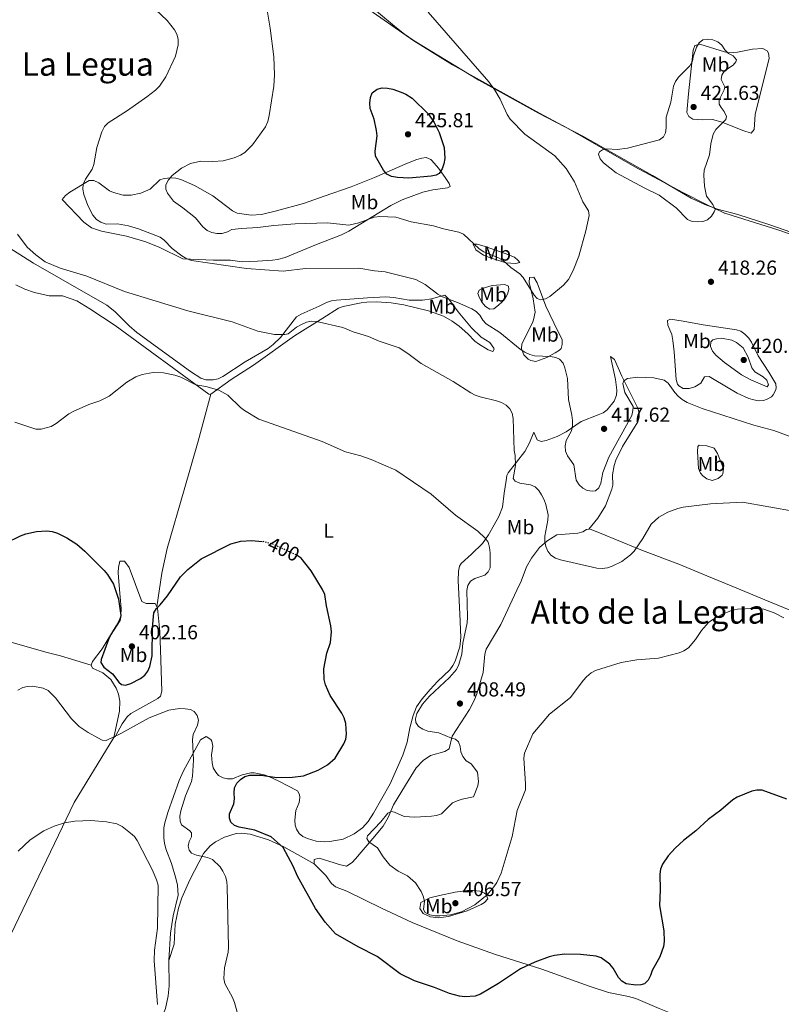
# Model space of a CAD drawing. Units: metres. Extents: x 587156 to 590604, y 4715100 to 4717456.
# Drawn here: x 589494 to 589871, y 4715724 to 4716211 of the extents above; entities that cross this region are included whole.
import ezdxf
from ezdxf.enums import TextEntityAlignment as Align

# ---------------------------------------------------------------- set-up
doc = ezdxf.new("R2010")
doc.units = ezdxf.units.M
doc.header["$MEASUREMENT"] = 0
doc.linetypes.add('DGN Style 5', pattern=[1.217945, 0.521977, -0.695969])
for name, color, linetype, lineweight in [('Abrevadero puntual', 7, 'Continuous', 0), ('Cota de curva de nivel directora', 7, 'Continuous', 0), ('Cota de punto acotado terreno', 7, 'Continuous', 0), ('Curva de nivel directora', 30, 'Continuous', 30), ('Curva de nivel directora no vista', 30, 'DGN Style 5', 30), ('Curva de nivel intermedia', 30, 'Continuous', 0), ('Etiqueta de uso rústico', 92, 'Continuous', 0), ('Límite de municipio', 7, 'Continuous', 0), ('Línea de cambio de uso (parcela vista)', 92, 'Continuous', 0), ('Punto acotado terreno (símbolo)', 7, 'Continuous', 0), ('Texto de Área (paraje) menor', 7, 'Continuous', 0)]:
    doc.layers.add(name, color=color, linetype=linetype, lineweight=lineweight)
doc.styles.add('Style-Arial', font='arial.ttf')

# ---------------------------------------------------------------- blocks, each defined once
blk = doc.blocks.new('5PATER')
at = {"layer": 'Abrevadero puntual', "linetype": 'Continuous', "lineweight": 0}
h = blk.add_hatch(color=51, dxfattribs=at)
edge = h.paths.add_edge_path()
edge.add_ellipse((0, 0), major_axis=(-0.11, -0.111), ratio=0.999422, start_angle=0, end_angle=360)

msp = doc.modelspace()

# ---------------------------------------------------------------- linework, layer by layer
at = {"layer": 'Curva de nivel directora', "color": 30, "linetype": 'Continuous', "lineweight": 30, "flags": 128}
for points, elevation in [([(589686.85, 4716132.52), (589681.23, 4716132.84), (589678.16, 4716133.4), (589675.93, 4716134.52), (589674.2, 4716136.48), (589670.26, 4716143.36), (589670.13, 4716145.88), (589671.13, 4716153.43), (589670.86, 4716156.17), (589669.58, 4716161.7), (589667.62, 4716167.08), (589667.47, 4716169.58), (589667.89, 4716172.44), (589668.66, 4716174.81), (589671.07, 4716176.62), (589673.55, 4716177.23), (589676.2, 4716177.14), (589678.88, 4716176.56), (589683.04, 4716175.1), (589685.33, 4716174.13), (589688.39, 4716172.13), (589696.47, 4716164.22), (589699.27, 4716160.08), (589701.8, 4716155.11), (589704.27, 4716147.77), (589704.63, 4716142.34), (589704.14, 4716139.72), (589703.19, 4716137.18), (589701.76, 4716134.86), (589700.25, 4716134.02), (589697.8, 4716133.51), (589686.85, 4716132.52)], 425), ([(589487.27, 4715952.08), (589494.7, 4715955.68), (589497.33, 4715956.62), (589502.59, 4715957.75), (589507.8, 4715958.14), (589510.39, 4715957.84), (589513.07, 4715957.01), (589517.74, 4715954.73)], 400), ([(589517.74, 4715954.73), (589522.68, 4715951.54), (589526.5, 4715948.17), (589536.09, 4715938.61), (589537.8, 4715936.53), (589540.72, 4715931.75), (589543.29, 4715924.29), (589544.31, 4715916.21), (589543.9, 4715913.87), (589539.47, 4715906.96), (589538.23, 4715904.38), (589534.57, 4715894.46), (589534.42, 4715892.97), (589535.9, 4715890.75), (589540.29, 4715887.39), (589543.45, 4715883.39), (589544.75, 4715882.19), (589546.61, 4715881.8), (589549.25, 4715882.67), (589554.08, 4715885.06), (589556.24, 4715886.78), (589557.77, 4715888.76), (589558.76, 4715891.08), (589559.91, 4715896.4), (589559.94, 4715910.14), (589560.68, 4715917.66), (589562.07, 4715919.75), (589563.87, 4715921.5), (589567.42, 4715926.03), (589573.82, 4715935.48), (589577.44, 4715939.07), (589584.15, 4715944.37), (589598.72, 4715951.8), (589603.68, 4715952.97), (589609.12, 4715953.41), (589614.29, 4715952.91)], 400), ([(589648.53, 4715908.13), (589648.18, 4715911.23), (589646, 4715921.13), (589645.26, 4715926.67), (589644.1, 4715929.22), (589638.43, 4715938.38), (589633.56, 4715944.56), (589632.06, 4715945.65)], 400), ([(589873.76, 4715825.38), (589861.44, 4715829.85), (589858.9, 4715829.87), (589856.36, 4715829.43), (589849.13, 4715826.45), (589847.01, 4715825.14), (589841, 4715820.04), (589834.79, 4715815.4), (589828.68, 4715809.77), (589822.65, 4715804.99), (589818.54, 4715801.23), (589814.99, 4715797.47), (589812.13, 4715793.25), (589811.24, 4715790.91), (589810.94, 4715788.36), (589811.12, 4715780.56), (589810.7, 4715772.93), (589812.94, 4715760.3), (589812.96, 4715755.01), (589812.67, 4715752.53), (589810.84, 4715747.51), (589807.18, 4715740.76), (589806.29, 4715738.21), (589805.1, 4715736), (589803.35, 4715734.2), (589801.48, 4715733.6), (589798.98, 4715733.52), (589794.25, 4715734.21), (589792.04, 4715735.38), (589790.42, 4715737.29), (589787.82, 4715741.9), (589786.2, 4715743.81), (589781.83, 4715746.97), (589779.46, 4715747.85), (589771.66, 4715748.68), (589763.84, 4715748.74), (589758.8, 4715748.13), (589756.24, 4715747.5), (589749.05, 4715744.87), (589741.96, 4715741.47), (589731.1, 4715734.22), (589722.21, 4715729.01), (589719.62, 4715728.11), (589714.5, 4715727.72), (589711.76, 4715727.98), (589706.88, 4715729.41), (589699.44, 4715732.31), (589689.58, 4715735.59), (589682.41, 4715739.02), (589671.15, 4715747.69), (589661.71, 4715752.4), (589650.59, 4715758.84), (589645.44, 4715764.64), (589640.6, 4715771.35), (589631.78, 4715787.33), (589629.63, 4715792.29), (589624.6, 4715801.58), (589618.78, 4715806.77), (589610.61, 4715810.15), (589602.95, 4715811.56), (589600.54, 4715812.4), (589598.8, 4715814.05), (589598.02, 4715816.1), (589598.1, 4715818.28), (589600.16, 4715823.14), (589600.65, 4715825.59), (589600.37, 4715828.6), (589600.59, 4715831.08), (589601.7, 4715833.29), (589603.57, 4715835.26), (589605.69, 4715836.59), (589608.22, 4715837.25), (589613.83, 4715837.32), (589621.51, 4715836.15), (589629.21, 4715836.38), (589634.65, 4715836.97), (589641.91, 4715839.82), (589646.58, 4715842.49), (589650.31, 4715845.8), (589654.63, 4715852.75), (589655.58, 4715855.1), (589655.98, 4715857.57), (589655.61, 4715862.89), (589654.83, 4715865.7), (589653.69, 4715867.93), (589647.95, 4715876.78), (589645.62, 4715881.99), (589644.86, 4715884.7), (589644.75, 4715889.92), (589646.16, 4715897.65), (589648, 4715903), (589648.53, 4715908.13)], 400)]:
    msp.add_lwpolyline(points, dxfattribs=dict(at, elevation=elevation))
at = {"layer": 'Curva de nivel directora no vista', "color": 30, "linetype": 'DGN Style 5', "lineweight": 30, "elevation": 400, "flags": 128}
msp.add_lwpolyline([(589632.06, 4715945.65), (589631.48, 4715946.08), (589619.57, 4715951.48), (589614.41, 4715952.9), (589614.29, 4715952.91)], dxfattribs=at)
at = {"layer": 'Curva de nivel intermedia', "color": 30, "linetype": 'Continuous', "lineweight": 0, "flags": 128}
for points, elevation in [([(589767.41, 4716015.41), (589765.66, 4716023.15), (589765.15, 4716033.44), (589763.91, 4716038.78), (589763.02, 4716041.11), (589761.28, 4716043.12), (589759.39, 4716043.86), (589756.77, 4716044.35), (589748.97, 4716044.66), (589746.56, 4716045.31), (589744.1, 4716046.51), (589741.83, 4716047.97), (589731.73, 4716056.18), (589725.06, 4716060.56), (589723.3, 4716062.33), (589721.82, 4716064.82), (589720.07, 4716066.7), (589717.92, 4716067.97), (589710.8, 4716071.09), (589703.37, 4716073.89), (589701.05, 4716075.19), (589694.9, 4716079.91), (589690.27, 4716082.39), (589675, 4716086.28), (589669.81, 4716086.69), (589662.04, 4716087.98), (589635.64, 4716087.91), (589624.7, 4716086.56), (589606.56, 4716087.95), (589579.3, 4716091.78), (589576.93, 4716092.6), (589574.49, 4716094.13), (589569.78, 4716097.85), (589565.85, 4716101.9), (589563.77, 4716103.3), (589553.13, 4716107.43), (589548.13, 4716108.99), (589542.79, 4716110.01), (589537.15, 4716109.88), (589534.46, 4716110.81), (589532.34, 4716112.13), (589530.57, 4716114.25), (589528.01, 4716118.99), (589526.02, 4716124.4), (589525.51, 4716127.13), (589525.76, 4716129.62), (589526.86, 4716131.98), (589530.14, 4716136.95), (589531.03, 4716139.29), (589532.51, 4716147.76), (589534.95, 4716155.51), (589536.32, 4716158.16), (589538.03, 4716159.99), (589547.61, 4716165.99), (589557.18, 4716172.72), (589561.45, 4716176.11), (589563.41, 4716178.11), (589566.58, 4716182.72), (589571.32, 4716192.95), (589572.78, 4716198.52), (589572.75, 4716201.33), (589572.05, 4716203.74), (589570.9, 4716205.96), (589567.23, 4716210.56), (589561.54, 4716216.03)], 415), ([(589751.86, 4716072.41), (589750.29, 4716073.07), (589748.68, 4716074.72), (589743.38, 4716083.46), (589741.59, 4716085.21), (589737.13, 4716088.36), (589733.35, 4716091.88), (589731.19, 4716093.22), (589723.88, 4716096.17), (589721.49, 4716097.57), (589713.81, 4716104.88), (589711.47, 4716105.77), (589703.9, 4716107.43), (589698.96, 4716108.97), (589687.94, 4716110.97), (589680.29, 4716113.21), (589672.43, 4716113.55), (589669.7, 4716113.24), (589662.12, 4716110.52), (589657.04, 4716109.37), (589646.59, 4716110.4), (589630.53, 4716109.93), (589620.04, 4716109.17), (589612.15, 4716108.11), (589604.04, 4716107.62), (589599.29, 4716107.17), (589597.06, 4716106.04), (589594.41, 4716105.23), (589591.81, 4716105.18), (589589.29, 4716105.7), (589587, 4716106.71), (589584.92, 4716108.47), (589581.34, 4716112.87), (589575.06, 4716117.95), (589570.45, 4716121.25), (589567.38, 4716125.17), (589566.6, 4716127.11), (589566.69, 4716129.22), (589567.93, 4716131.65), (589569.79, 4716133.9), (589574.31, 4716137.53), (589578.77, 4716139.8), (589583.9, 4716140.88), (589589.91, 4716140.82), (589595.02, 4716141.18), (589600.44, 4716142.56), (589603.5, 4716143.9), (589605.63, 4716145.27), (589609.43, 4716148.99), (589615.88, 4716157.89), (589616.97, 4716160.61), (589617.69, 4716163.61), (589620.09, 4716178.07), (589620.42, 4716183.68), (589619.96, 4716192.54), (589618.2, 4716206.75), (589616.45, 4716217.68)], 420), ([(589696.36, 4716214.62), (589726.27, 4716180.26), (589729.25, 4716176.13), (589731.98, 4716171.62), (589735.39, 4716164.06), (589736.83, 4716161.75), (589744.09, 4716154.32), (589759, 4716143.53), (589764.58, 4716137.38), (589768.68, 4716130.75), (589772.84, 4716120.89), (589775.69, 4716116.33), (589775.89, 4716114.07), (589774.24, 4716106.56), (589770.78, 4716094.06), (589768.05, 4716086.93), (589765.67, 4716082.47), (589763.18, 4716079.64), (589756.5, 4716074.08), (589754.3, 4716072.83), (589751.86, 4716072.41)], 420), ([(589829.37, 4716110.97), (589826.82, 4716111.2), (589824.52, 4716112.17), (589818.89, 4716117.85), (589810.5, 4716124.11), (589803.41, 4716127.59), (589789.22, 4716135.27), (589783.05, 4716140.2), (589781.34, 4716142.11), (589780.53, 4716144.44), (589781.03, 4716145.61), (589782.47, 4716146.58), (589784.72, 4716147.02), (589789.87, 4716146.75), (589794.96, 4716147.46), (589810.68, 4716151.57), (589812.73, 4716152.98), (589813.7, 4716154.91), (589814.04, 4716157.39), (589814.06, 4716162.7), (589816.25, 4716170.09), (589817.61, 4716178.04), (589818.6, 4716180.33), (589820.1, 4716182.52), (589825.77, 4716188.14), (589827.11, 4716190.36), (589827.4, 4716192.53), (589828.96, 4716197.35), (589830.3, 4716199.47), (589832.14, 4716201.02), (589834.62, 4716201.3), (589837.13, 4716201.04), (589839.56, 4716199.98), (589841.5, 4716198.27), (589843.05, 4716196.05), (589844.78, 4716194.24), (589847.14, 4716192.97), (589848.78, 4716191.07), (589848.48, 4716190.01), (589847.15, 4716188.51), (589842.81, 4716185.57), (589841.52, 4716183.53), (589841.18, 4716181.36), (589842.99, 4716177.66), (589842.68, 4716176.19), (589840.3, 4716171.28), (589840.23, 4716169.11), (589841.14, 4716167.42), (589842.73, 4716165.46), (589843.79, 4716163.11), (589843.49, 4716161.64), (589838.6, 4716156.64), (589837.31, 4716154.34), (589836.1, 4716149.49), (589835.49, 4716144.03), (589832.84, 4716136.48), (589832.67, 4716133.99), (589832.94, 4716128.62), (589833.91, 4716123.58), (589837.13, 4716119.5), (589838.27, 4716117.11), (589837.82, 4716115.89), (589836.41, 4716113.82), (589834.49, 4716112), (589832.07, 4716111.07), (589829.37, 4716110.97)], 420), ([(589877.74, 4715967.72), (589851.7, 4715972.28), (589835.98, 4715971.58), (589822.35, 4715969.78), (589819.74, 4715969.21), (589814.85, 4715967.45), (589810.32, 4715964.85), (589806.58, 4715961.46), (589802.42, 4715954.32), (589798.15, 4715948.03), (589796.4, 4715946.25), (589792.13, 4715943), (589787.33, 4715940.65), (589784.96, 4715939.85), (589782.45, 4715939.51), (589779.73, 4715939.71), (589761.71, 4715943.79), (589759.24, 4715944.7), (589757.02, 4715946.06), (589755.49, 4715948.03), (589754.5, 4715950.37), (589753.97, 4715952.93), (589753.97, 4715955.55), (589755.57, 4715963.5), (589755.62, 4715966.06), (589754.45, 4715971.14), (589753.63, 4715973.51), (589752.31, 4715975.92), (589751.04, 4715978.1), (589749.17, 4715979.95), (589746.87, 4715980.94), (589741.72, 4715981.79), (589739.38, 4715982.66), (589738.43, 4715983.96), (589739.54, 4715990.45), (589739.34, 4715995.39), (589738.89, 4715997.91), (589738.38, 4716013.74), (589737.93, 4716016.36), (589736.66, 4716018.42), (589734.96, 4716020.25), (589732.66, 4716021.58), (589730.07, 4716022.51), (589722.04, 4716024.5), (589719.62, 4716025.25), (589717.38, 4716026.36), (589708.73, 4716032.05), (589692.8, 4716040.92), (589686.32, 4716045.88), (589682.04, 4716048.57), (589672.06, 4716051.95), (589666.79, 4716054.25), (589659.3, 4716056.64), (589654.14, 4716058.68), (589641.19, 4716061.67), (589638.55, 4716061.83), (589636.1, 4716061.35), (589633.66, 4716060.26), (589631.24, 4716058.83), (589627.15, 4716055.63), (589625.45, 4716055.2), (589620.33, 4716055.31), (589612.04, 4716056.9), (589599.46, 4716061.57), (589577.49, 4716067.01), (589546.19, 4716076.43), (589527.53, 4716084.17), (589514.38, 4716088.1), (589506.96, 4716091.15), (589502.35, 4716094.59), (589498.12, 4716098.47), (589493.2, 4716104.89)], 410), ([(589864.02, 4716029.35), (589855.88, 4716032.86), (589851.19, 4716035.29), (589842.86, 4716041.47), (589838.65, 4716045.05), (589836.87, 4716047.04), (589835.99, 4716049.37), (589836.09, 4716051.56), (589837.04, 4716052.56), (589838.93, 4716053.15), (589841.42, 4716053.42), (589846.42, 4716052.39), (589848.72, 4716051.3), (589852.09, 4716048.59), (589854.54, 4716044.06), (589856.4, 4716038.8), (589857.84, 4716036.74), (589862.01, 4716034.39), (589863.75, 4716032.6), (589864.64, 4716030.37), (589864.02, 4716029.35)], 420), ([(589700.49, 4715817.35), (589702.85, 4715818.17), (589708.41, 4715823.56), (589710.64, 4715824.7), (589713.19, 4715825.5), (589718.76, 4715826.66), (589720.9, 4715832.04), (589721.19, 4715834.24), (589720.71, 4715838.8), (589717.57, 4715842.88), (589715.2, 4715844.47), (589713.5, 4715846.51), (589712.53, 4715848.87), (589712.21, 4715851.46), (589711.31, 4715853.78), (589709.81, 4715855.13), (589707.81, 4715855.66), (589701.6, 4715858.19), (589696.17, 4715859.1), (589693.77, 4715860.01), (589691.59, 4715861.44), (589690.21, 4715863.4), (589690.07, 4715865.21), (589690.67, 4715867.84), (589693.51, 4715872.5), (589696.96, 4715876.37), (589706.92, 4715885.63), (589710.27, 4715889.63), (589711.56, 4715892.09), (589712.97, 4715897.15), (589713.4, 4715902.53), (589715.56, 4715912.69), (589715.76, 4715915.46), (589715.46, 4715928.63), (589715.93, 4715931.08), (589717.33, 4715933.22), (589719.39, 4715934.58), (589724.32, 4715936.3), (589726.07, 4715937.82), (589727.04, 4715939.84), (589727.01, 4715947.34), (589726.73, 4715949.89), (589725.94, 4715952.47), (589724.53, 4715954.55), (589720.87, 4715958.06), (589709.92, 4715965.82), (589697.76, 4715976.25), (589680.28, 4715988.08), (589668.12, 4715993.4), (589663.09, 4715995.23), (589655.38, 4715997.28), (589643.89, 4716002.25), (589612.58, 4716013.37), (589605.52, 4716017.58), (589603.52, 4716019.08), (589597.27, 4716025.28), (589592.88, 4716027.67), (589586.43, 4716029.6), (589581.39, 4716030.41), (589573.95, 4716034.14), (589571.1, 4716035.16), (589565.39, 4716036.3), (589560.28, 4716036.53), (589554.86, 4716035.51), (589551.73, 4716034.39), (589547.39, 4716031.75), (589538.64, 4716024.68), (589533.97, 4716022.37), (589528.58, 4716020.55), (589520.84, 4716017.21), (589518.6, 4716015.96), (589512.31, 4716011.17), (589509.89, 4716009.74), (589504.89, 4716008.5), (589502.35, 4716008.5), (589491.93, 4716011.86)], 405), ([(589874.76, 4716004.9), (589867.3, 4716007.8), (589857.34, 4716010.42), (589831.81, 4716018.67), (589824.41, 4716021.69), (589821.98, 4716023.12), (589819.93, 4716024.71), (589818.23, 4716026.55), (589815.09, 4716031.16), (589813.08, 4716032.64), (589807.97, 4716033.77), (589800.06, 4716034.21), (589794.85, 4716033.5), (589793.07, 4716032.31), (589792.66, 4716031.02), (589793.62, 4716026.49), (589797.64, 4716019.67), (589797.6, 4716017.69), (589797.06, 4716015.24), (589785.65, 4715994.5), (589782.76, 4715987.04), (589781.65, 4715981.68), (589780.76, 4715979.34), (589779.15, 4715977.93), (589777.53, 4715977.7), (589774.96, 4715978.09), (589772.83, 4715979.31), (589770.92, 4715980.93), (589769.53, 4715983.27), (589768.4, 4715990.84), (589765.26, 4715995.25), (589764.3, 4715997.55), (589764.06, 4716000.11), (589764.5, 4716002.79), (589767.16, 4716007.66), (589767.65, 4716010.11), (589767.63, 4716012.77), (589767.41, 4716015.41)], 415), ([(589872.2, 4715915.13), (589867.37, 4715917.62), (589862.24, 4715919.43), (589856.99, 4715919.81), (589849.27, 4715919.44), (589846.37, 4715918.75), (589841.56, 4715916.8), (589837.04, 4715914.34), (589835.01, 4715912.88), (589831.45, 4715908.91), (589828.46, 4715904.4), (589825.1, 4715900.33), (589822.82, 4715898.79), (589820.49, 4715897.88), (589810.26, 4715895.18), (589799.58, 4715894.37), (589791.78, 4715893.1), (589779.15, 4715889.14), (589776.99, 4715887.89), (589774.7, 4715886.03), (589772.96, 4715884.19), (589766.77, 4715875.79), (589756.35, 4715867.53), (589748.12, 4715857.73), (589743.95, 4715848.13), (589743.7, 4715845.65), (589744.4, 4715833.07), (589744.44, 4715830.14), (589740.4, 4715819.78), (589737.86, 4715806.92), (589732.5, 4715788.82), (589730.25, 4715784.27), (589728.82, 4715782.13), (589725.45, 4715778.17), (589719.38, 4715773.19), (589712.79, 4715769.74), (589707.41, 4715768.3), (589702.17, 4715767.78), (589699.6, 4715767.83), (589697.15, 4715768.3), (589694.77, 4715769.43), (589694.05, 4715770.86), (589694.49, 4715775.04), (589693.93, 4715777.47), (589692.93, 4715779.83), (589690.09, 4715784.15), (589686.16, 4715787.5), (589681.55, 4715789.87), (589677.33, 4715792.84), (589674, 4715796.86), (589671.29, 4715801.45), (589666.97, 4715804.28), (589665.97, 4715805.93), (589666.31, 4715807.27), (589673, 4715814.32), (589676.37, 4715818.61), (589678.07, 4715819.33), (589679.66, 4715818.98), (589684.42, 4715816.87), (589689.79, 4715816.51), (589697.99, 4715816.98), (589700.49, 4715817.35)], 405), ([(589493.51, 4715879.35), (589495.85, 4715880.6), (589498.28, 4715881.19), (589500.78, 4715881.29), (589506.01, 4715880.38), (589508.44, 4715879.14), (589512.1, 4715875.53), (589519.94, 4715865.15), (589523.83, 4715861.44), (589528.27, 4715858.36), (589532.96, 4715855.83), (589535.17, 4715854.69), (589537.07, 4715854.49), (589544.34, 4715857.92), (589558.4, 4715865.64), (589568.08, 4715869.54), (589573.33, 4715870.26), (589576.13, 4715870.19), (589578.73, 4715869.79), (589580.65, 4715868.78), (589582.12, 4715866.75), (589582.69, 4715864.5), (589582.28, 4715862.03), (589580.06, 4715857.4), (589579.78, 4715854.91), (589580.24, 4715844.7), (589579.72, 4715836.79), (589579.31, 4715834.13), (589576.38, 4715827.15), (589574.03, 4715819.71), (589573.53, 4715817.03), (589573.67, 4715814.53), (589574.38, 4715812.77), (589578.45, 4715809.86)], 395), ([(589562.81, 4715782.87), (589562.07, 4715785.51), (589560.01, 4715790.4), (589552.46, 4715804.96), (589551.06, 4715807.03), (589549.22, 4715808.72), (589545.02, 4715811.98), (589542.31, 4715813.27), (589537.27, 4715814.32), (589529.59, 4715814.91), (589521.58, 4715814.64), (589516.49, 4715813.75), (589511.47, 4715812.1), (589506.32, 4715809.72), (589499.47, 4715805.31), (589493.57, 4715799.72)], 390), ([(589578.45, 4715809.86), (589579.35, 4715808.86), (589579.37, 4715806.76), (589578.15, 4715804.54), (589577.67, 4715802.2), (589578.09, 4715800.25), (589579.36, 4715798.72), (589581.72, 4715797.73), (589587.21, 4715796.68), (589589.61, 4715795.66), (589593.52, 4715792), (589594.87, 4715789.9), (589596.07, 4715787.15), (589596.76, 4715784.75), (589597.01, 4715782.03), (589597.66, 4715752.23), (589597.37, 4715749.75), (589595.61, 4715742.09), (589595.22, 4715736.83), (589595.84, 4715734.25), (589599.5, 4715727.44), (589600.55, 4715724.82), (589602.65, 4715717.13)], 395), ([(589562.55, 4715723.98), (589560.86, 4715745.51), (589561.06, 4715750.7), (589562.56, 4715761.64), (589562.81, 4715782.87)], 390)]:
    msp.add_lwpolyline(points, dxfattribs=dict(at, elevation=elevation))
at = {"layer": 'Límite de municipio', "color": 7, "linetype": 'Continuous', "lineweight": 0}
msp.add_polyline3d([(589895.95, 4716097.72, 413.83), (589869.27, 4716107.04, 415.36), (589843.55, 4716115.04, 419.3), (589842.95, 4716115.22, 419.38), (589842.94, 4716115.23, 419.38), (589842.24, 4716115.57, 419.49), (589833.95, 4716119.6, 420.21), (589822.2, 4716125.41, 420.39), (589798.58, 4716138.22, 420.02), (589765.2, 4716157.23, 419.25), (589751.46, 4716164.78, 419.31), (589735.08, 4716173.79, 419.93), (589708.39, 4716188.6, 421.25), (589708.37, 4716188.61, 421.25), (589689.27, 4716200.48, 422.16), (589663.71, 4716218.35, 422.16)], dxfattribs=at)
at = {"layer": 'Línea de cambio de uso (parcela vista)', "color": 92, "linetype": 'Continuous', "lineweight": 0}
for points in [[(589921.82, 4716088.87, 414.45), (589915.12, 4716091.08, 414.21), (589892.73, 4716099.53, 413.73), (589879.41, 4716104.53, 413.88), (589865.31, 4716109.4, 415.55), (589849.43, 4716114.59, 418.62), (589839.44, 4716117.23, 419.93), (589833.12, 4716119.49, 420.28), (589826.34, 4716122.74, 420.43), (589807.2, 4716133.82, 420.27), (589772.85, 4716153.34, 419.22), (589750.92, 4716164.77, 419.3), (589721.38, 4716181.02, 420.57), (589689.49, 4716200.45, 422.14), (589684.57, 4716203.74, 422.21), (589680.63, 4716206.82, 422.15), (589667.89, 4716217.61, 422.37), (589657.87, 4716226.51, 421.86), (589648.23, 4716233.06, 421.12), (589640.43, 4716238.93, 420.95), (589631.57, 4716244.74, 420.28), (589625.05, 4716250.19, 419.84), (589621.03, 4716253.17, 419.4), (589613.28, 4716261.09, 419)], [(589830.6, 4716198.88, 420.38), (589828.26, 4716198.18, 420.61), (589827.4, 4716195.78, 420.43), (589825.12, 4716174.27, 420.61), (589824.28, 4716165.06, 420.61), (589825.16, 4716163.09, 420.61), (589827.23, 4716161.7, 420.38), (589832.2, 4716161.47, 420.27), (589836.93, 4716161.6, 419.93), (589841.68, 4716160.21, 419.25), (589851.9, 4716156.12, 417.66), (589856.03, 4716154.87, 417.54), (589857.52, 4716156.55, 417.09), (589858.02, 4716164.03, 417.09), (589864.89, 4716191.94, 416.86), (589864.7, 4716194.36, 416.86), (589863.97, 4716195.55, 416.86), (589861.81, 4716196.71, 417.63), (589856.67, 4716196.34, 418.45), (589849.34, 4716194.79, 419.07), (589845.07, 4716194.56, 419.55), (589842.8, 4716195.04, 419.81), (589830.6, 4716198.88, 420.38)], [(589695.28, 4716142.7, 424.98), (589693.13, 4716142.43, 425.29), (589690.72, 4716141.71, 425.61), (589686.13, 4716140, 425.65), (589669.86, 4716132.91, 424.23), (589658.24, 4716128.31, 423.97), (589644.87, 4716123.73, 422.66), (589634.65, 4716119.99, 422.03), (589621.33, 4716116.45, 422.34), (589613.85, 4716114.59, 421.56), (589608.88, 4716114.32, 420.99), (589601.82, 4716115.2, 420.98), (589599.64, 4716116.43, 420.93), (589589.87, 4716123.77, 420.42), (589580.85, 4716129, 420.04), (589574, 4716131.95, 419.59), (589571.54, 4716132.54, 419.55), (589569.05, 4716132.72, 419.52), (589565.76, 4716132.44, 419.23), (589563.59, 4716131.67, 419), (589558.87, 4716127.17, 418.42), (589554.27, 4716125.18, 418.15), (589549.48, 4716124.18, 417.62), (589545.54, 4716124.2, 417.03), (589540.75, 4716125.41, 416.36), (589538.78, 4716126.26, 416.1), (589533.46, 4716130.3, 415.75), (589531.05, 4716131.39, 415.31), (589528.78, 4716131.38, 414.93), (589519.1, 4716125.59, 414.32), (589516.97, 4716123.99, 414.12), (589515.36, 4716121.95, 413.78), (589526.05, 4716110.76, 413.46), (589529.83, 4716107.96, 413.45), (589534.85, 4716106.41, 413.54), (589547.11, 4716103.86, 413.54), (589556.71, 4716101.07, 413.79), (589563.72, 4716098.19, 414.09), (589575.06, 4716092.6, 414.58), (589590.19, 4716092.05, 414.78), (589598.63, 4716091.93, 415.4), (589604.42, 4716091.25, 415.51), (589611.92, 4716091.45, 415.51), (589619.29, 4716092.02, 415.75), (589621.79, 4716092.36, 415.75), (589625.59, 4716093.4, 415.86), (589640.23, 4716099.42, 417.43), (589653.4, 4716104.61, 418.73), (589657.13, 4716106.41, 419.15), (589677.81, 4716119.03, 421.29), (589683.43, 4716121.81, 421.73), (589693.77, 4716125.56, 422.15), (589698.59, 4716126.84, 422.26), (589705.93, 4716127.73, 422.31), (589707.27, 4716128.45, 422.54), (589706.73, 4716129.98, 422.77), (589704.7, 4716132.95, 423.34), (589701.41, 4716137.54, 424.18), (589698.18, 4716141.37, 424.75), (589697.62, 4716141.86, 424.82), (589695.28, 4716142.7, 424.98)], [(589588.89, 4716025.7, 404.91), (589598.96, 4716032.99, 405.88), (589609.94, 4716040.08, 406.7), (589630.23, 4716054.59, 409.08), (589644.31, 4716063.35, 410.07), (589652.04, 4716068.23, 411.5), (589654.31, 4716069.17, 411.71), (589663.21, 4716070.89, 411.83), (589665.95, 4716071.3, 411.9), (589670.95, 4716071.37, 411.95), (589678.01, 4716070.84, 412.4), (589684.27, 4716069.96, 412.4), (589696.57, 4716066.96, 412.46), (589703.88, 4716064.27, 412.46), (589708.27, 4716061.91, 412.42), (589711.74, 4716059.39, 412.4), (589715.98, 4716055.58, 412.49), (589719.4, 4716051.96, 412.97), (589721.21, 4716050.6, 413.01), (589726.01, 4716047.68, 412.88), (589728.32, 4716046.85, 412.69), (589728.93, 4716048, 413.03), (589728.79, 4716048.55, 413.13), (589726.77, 4716051.23, 413.55), (589722.62, 4716053.87, 413.82), (589717.81, 4716058.6, 413.65), (589711.11, 4716066.45, 413.94), (589706.55, 4716072.69, 414.79), (589704.61, 4716074.64, 415.16), (589702.1, 4716074.11, 415.01), (589698, 4716072.86, 414.11), (589693.52, 4716072.19, 413.71), (589686.95, 4716072.26, 413.66), (589679.39, 4716073.61, 413.31), (589675.37, 4716073.93, 413.1), (589666.26, 4716073.33, 412.52), (589651, 4716072.2, 412.44), (589648.5, 4716071.84, 412.39), (589646.14, 4716071.03, 412.34), (589642.46, 4716069.2, 412.29), (589633.58, 4716065.29, 411.78), (589631.25, 4716063.97, 411.71), (589623.28, 4716053.84, 409.96), (589619.77, 4716050.29, 409.55), (589617.19, 4716048.37, 409.32), (589605.83, 4716041.69, 408.56), (589594.85, 4716034.41, 407.4), (589592.49, 4716033.35, 407.3), (589590.07, 4716032.78, 407.21), (589586.44, 4716032.82, 407.03), (589584, 4716033.6, 406.9), (589578.73, 4716036.92, 406.9), (589552.24, 4716056.21, 407.4), (589548.47, 4716059.5, 407.54), (589541.39, 4716066.67, 407.84), (589537.52, 4716069.78, 407.99), (589514.71, 4716082.74, 408.74), (589501.1, 4716090.49, 408.86), (589486.34, 4716099.91, 408.86)], [(589739.69, 4716090.31, 420.13), (589734.73, 4716090.62, 419.5), (589726.6, 4716093.37, 418.97), (589723.7, 4716094.54, 418.93), (589719.9, 4716097.16, 419.05), (589718.6, 4716099.85, 419.78), (589720.55, 4716099.95, 420.35), (589724.54, 4716098.74, 421.2), (589734.36, 4716095.34, 421.38), (589739.01, 4716093.47, 421.15), (589740.78, 4716091.88, 420.81), (589741.58, 4716090.82, 420.35), (589739.69, 4716090.31, 420.13)], [(589748.6, 4716083.56, 420.24), (589746.52, 4716083.5, 420.24), (589746.23, 4716081.02, 419.98), (589748.32, 4716072.92, 418.94), (589749.2, 4716066.21, 418.38), (589748.45, 4716062.56, 418.17), (589747.87, 4716061.08, 417.97), (589742.72, 4716050.62, 415.58), (589742.45, 4716048.15, 415.22), (589743.58, 4716045.2, 414.75), (589745.78, 4716043.04, 414.49), (589747.08, 4716042.33, 414.45), (589749.6, 4716041.9, 414.42), (589754.99, 4716043.93, 414.83), (589759.2, 4716046.12, 415.36), (589761.22, 4716047.51, 415.66), (589762.05, 4716048.39, 415.81), (589762.63, 4716050.32, 416.09), (589762.65, 4716052.8, 416.5), (589760.49, 4716056.89, 417.74), (589754.55, 4716069.32, 419.16), (589750.23, 4716080.83, 420.01), (589748.6, 4716083.56, 420.24)], [(589588.89, 4716025.7, 404.91), (589588.71, 4716025.57, 404.9), (589587.89, 4716025.71, 404.84), (589541.52, 4716059.67, 406.73), (589529.06, 4716067.96, 406.29), (589522.57, 4716071.87, 406.46), (589515.55, 4716074.31, 406.82), (589508.94, 4716074.32, 407.16), (589501.64, 4716076, 407.41), (589496.9, 4716077.65, 407.49), (589492.44, 4716079.88, 407.54)], [(589726.87, 4716067.81, 415.3), (589724.71, 4716069.02, 415.28), (589722.89, 4716071.18, 415.46), (589721.76, 4716073.3, 415.7), (589720.97, 4716075.6, 416.15), (589721.6, 4716077.25, 416.66), (589723.08, 4716078.07, 416.89), (589727.94, 4716079.44, 417.68), (589734.3, 4716079.93, 418.65), (589736.05, 4716079.07, 418.59), (589736.18, 4716077.48, 418.42), (589735.5, 4716075.19, 417.9), (589734.53, 4716073.39, 417.46), (589732.9, 4716071.37, 417.07), (589731.14, 4716069.67, 416.79), (589728.77, 4716068, 416.38), (589726.87, 4716067.81, 415.3)], [(589816.19, 4716062.87, 417.85), (589814.75, 4716062.24, 417.68), (589814.82, 4716059.93, 417.23), (589816.76, 4716055.31, 417.04), (589817.36, 4716052.22, 416.77), (589818.05, 4716046.61, 416.26), (589818.94, 4716033, 415.7), (589819.62, 4716030.64, 415.7), (589820.21, 4716029.8, 415.7), (589822.37, 4716028.48, 415.7), (589825.39, 4716028.48, 415.7), (589828.23, 4716029.42, 415.78), (589831.09, 4716031.16, 415.86), (589832.99, 4716034.3, 416.04), (589835.31, 4716034.41, 416.09), (589837.71, 4716033.03, 416.09), (589849.17, 4716026.26, 415.84), (589854.94, 4716023.57, 415.9), (589857.35, 4716022.88, 415.94), (589859.64, 4716022.46, 415.98), (589862.1, 4716022.6, 416.03), (589863.99, 4716023.22, 416.09), (589866.08, 4716024.5, 416.44), (589866.93, 4716025.39, 416.6), (589868.15, 4716027.63, 416.78), (589868.42, 4716028.76, 416.89), (589868.23, 4716030.84, 417.17), (589864.77, 4716036.63, 417.9), (589859.56, 4716044.69, 418.37), (589856.28, 4716051.46, 418.59), (589854.88, 4716053.51, 418.74), (589852.99, 4716055.41, 418.88), (589850.87, 4716056.83, 418.88), (589848.79, 4716057.57, 418.82), (589832.26, 4716060.01, 418.32), (589822.4, 4716061.78, 418.31), (589816.19, 4716062.87, 417.85)], [(589568.15, 4715745.73, 390.76), (589568.9, 4715759.15, 390.71), (589570.21, 4715767.82, 390.95), (589572.66, 4715777.95, 391.1), (589572.41, 4715782.95, 391.1), (589571.64, 4715786.42, 391.1), (589569.48, 4715793.6, 391.1), (589566.58, 4715800.97, 391.27), (589565.9, 4715803.62, 391.34), (589565.56, 4715806.1, 391.43), (589565.68, 4715811.34, 391.8), (589566.08, 4715813.81, 392.04), (589567.62, 4715818.85, 392.48), (589573.19, 4715834.73, 393.96), (589575.38, 4715839.42, 394.39), (589583.71, 4715854.72, 395.75), (589586.63, 4715856.42, 395.95), (589588.82, 4715854.95, 396.04), (589589.42, 4715854.06, 396.16), (589589.8, 4715851.68, 396.62), (589589.21, 4715847.42, 396.86), (589589.47, 4715843.38, 397.26), (589590.09, 4715841.01, 397.59), (589591.26, 4715838.73, 397.9), (589592.72, 4715837.21, 398.14), (589594.92, 4715836.03, 398.43), (589597.13, 4715835.44, 398.7), (589599.58, 4715835.56, 399.01), (589604.33, 4715837.54, 399.47), (589608.63, 4715838.41, 399.59), (589610.29, 4715838.48, 399.75), (589615.22, 4715837.54, 400.1), (589617.59, 4715836.74, 400.18), (589622.48, 4715834.4, 400.45), (589631.68, 4715829.53, 401.28), (589632.7, 4715827.7, 401.22), (589632.83, 4715826.31, 401.32), (589632.48, 4715823.83, 401.51), (589630.91, 4715819.92, 401.68), (589630.47, 4715815.15, 401.97), (589630.64, 4715812.65, 402.03), (589631.17, 4715810.68, 402.05), (589632.57, 4715808.52, 402.09), (589634.44, 4715806.96, 402.28), (589636.69, 4715805.93, 402.5), (589640.97, 4715804.7, 402.69), (589645.21, 4715804.33, 402.86), (589647.71, 4715804.5, 402.9), (589654.38, 4715805.61, 402.85), (589659.67, 4715808.35, 402.85), (589663.79, 4715811.22, 402.85), (589666.59, 4715814.37, 402.85), (589669.35, 4715818.55, 402.71), (589677.47, 4715833.04, 402.22), (589683.86, 4715847.28, 401.97), (589686.03, 4715853.69, 402.22), (589687.33, 4715860.77, 402.9), (589688.93, 4715866.81, 403.53), (589690.54, 4715871.04, 403.7), (589693.42, 4715875.13, 403.74), (589697.33, 4715879.64, 403.81), (589700.96, 4715883.61, 403.87), (589707.11, 4715889.46, 404.1), (589708.55, 4715891.51, 404.17), (589709.63, 4715893.77, 404.22), (589711.92, 4715900.76, 404.07), (589712.52, 4715905.39, 403.93), (589712.05, 4715917.1, 403.6), (589711.14, 4715933.44, 403.75), (589711.37, 4715938.17, 403.98), (589711.84, 4715940.66, 404.05), (589712.63, 4715942.03, 404.1), (589717.82, 4715946.58, 404.49), (589723.15, 4715951.82, 405.09), (589726.15, 4715956.2, 405.36), (589729.02, 4715961.15, 405.88), (589731.2, 4715965.23, 406.54), (589733.02, 4715969.87, 407.1), (589733.92, 4715976.72, 408.01), (589734.88, 4715983.06, 408.3), (589735.28, 4715985.54, 408.74), (589735.86, 4715986.86, 408.98), (589744.11, 4715997.32, 410.63), (589746.44, 4716001.73, 411.3), (589748.53, 4716006.9, 411.93), (589750.27, 4716003.22, 412.27), (589752.24, 4716002.37, 412.33), (589754.7, 4716002.81, 412.53), (589760.13, 4716004.87, 413.86), (589764.52, 4716007.1, 414.68), (589772.06, 4716012.2, 416.02), (589780.43, 4716015.46, 416.93), (589782.84, 4716016.55, 416.99), (589784.85, 4716018, 416.98), (589788.25, 4716022.26, 416.87), (589789.42, 4716025.28, 416.76), (589789.57, 4716027.78, 416.62), (589789.04, 4716033.03, 416.38), (589786.56, 4716044.43, 415.8), (589788.41, 4716042.94, 415.77), (589792.06, 4716034.68, 415.06)], [(589792.06, 4716034.68, 415.06), (589800.01, 4716018.81, 413.64), (589800.67, 4716016.38, 413.38), (589800.68, 4716014.42, 413.18), (589800.05, 4716011.99, 413.07), (589792.45, 4715999.91, 413.3), (589789.2, 4715993.16, 413.09), (589788.37, 4715990.51, 412.86), (589787.53, 4715985.82, 412.44), (589787.6, 4715980.78, 411.97), (589787.23, 4715978.77, 411.88), (589784.05, 4715970.5, 411.76), (589780.21, 4715964.48, 411.73), (589775.75, 4715959.05, 411.44)], [(589562.11, 4715920.59, 400.62), (589564.63, 4715937.26, 400.89), (589567.32, 4715949.47, 401.2), (589575.72, 4715978.39, 402.59), (589582.56, 4716002.43, 403.27), (589588.89, 4716025.7, 404.91)], [(589836.71, 4715983.03, 411.56), (589834.14, 4715983.88, 410.98), (589832.12, 4715985.36, 411.18), (589831.06, 4715986.7, 411.32), (589830.08, 4715989.05, 411.51), (589829.44, 4715997.35, 412.08), (589829.76, 4715999.82, 412.28), (589830.31, 4716000.59, 412.34), (589834.12, 4716000.22, 412.62), (589837.75, 4715998.98, 412.78), (589839.44, 4715996.34, 412.89), (589840.4, 4715993.97, 412.91), (589842.36, 4715988.84, 412.34), (589842.07, 4715986.4, 412.18), (589841.64, 4715985.64, 412.12), (589839.79, 4715983.99, 411.76), (589836.71, 4715983.03, 411.56)], [(589529.72, 4715891.73, 397.69), (589514.45, 4715896.27, 396.4), (589507.21, 4715898.23, 396.28), (589478.99, 4715906.26, 398.14), (589473.52, 4715908.18, 398.5), (589469.18, 4715910.54, 399.36), (589466.79, 4715912.47, 399.9), (589461.3, 4715917.53, 400.6), (589445.63, 4715932.94, 403.05), (589432.59, 4715947.98, 406.04), (589422.56, 4715960.37, 407.81), (589410.48, 4715973.2, 410.07)], [(589775.75, 4715959.05, 411.44), (589774.65, 4715958.82, 411.48), (589772.78, 4715957.59, 411.14), (589770.33, 4715957.03, 411.06), (589759.96, 4715956.13, 410.57), (589755.02, 4715953.12, 410.1), (589751.33, 4715949.88, 409.48), (589747.45, 4715944.6, 408.62), (589745.01, 4715940.28, 408.18), (589742.33, 4715933.23, 406.65), (589740.19, 4715928.78, 405.86), (589732.21, 4715911.85, 406.99), (589725.04, 4715899.58, 406.99), (589724.3, 4715897.22, 406.99), (589723.54, 4715888.06, 406.94), (589720.33, 4715877.48, 406.91), (589719.04, 4715874.21, 406.76), (589716.73, 4715869.78, 406.43), (589708.26, 4715856.54, 405.06), (589706.71, 4715850.41, 404.44), (589704.61, 4715849.08, 404.11), (589697.53, 4715847.06, 404.04), (589693.92, 4715844.55, 403.98), (589690.4, 4715840.98, 403.98), (589685.13, 4715832.39, 404.1), (589679.26, 4715822.63, 404.72), (589676.53, 4715816.42, 405.06), (589674.02, 4715812.08, 405.15), (589669.05, 4715806.03, 405.23), (589660.47, 4715796.01, 403.98), (589658.8, 4715794.14, 403.68), (589655.89, 4715792.29, 403.07), (589652.28, 4715793.22, 401.99), (589649.92, 4715793.96, 401.71), (589642.37, 4715796.33, 401.85), (589639.94, 4715795.58, 401.8), (589639.91, 4715793.49, 401.86)], [(589945.58, 4715889.45, 405.85), (589944.8, 4715889.62, 405.74), (589937.48, 4715892.75, 405.16), (589890.54, 4715912.72, 404.95), (589862.85, 4715923.97, 404.84), (589849, 4715929.72, 405.17), (589834.05, 4715935.93, 405.88), (589820.23, 4715941.65, 406.94), (589802.31, 4715948.37, 408.92), (589788.56, 4715954.01, 411.07), (589783.82, 4715955.96, 411.41), (589776.14, 4715959.14, 411.42), (589775.75, 4715959.05, 411.44)], [(589529.72, 4715891.73, 397.69), (589530.4, 4715893.54, 397.77), (589535.14, 4715899.87, 398.11), (589542.12, 4715911.1, 398.81), (589543.59, 4715913.76, 399.02), (589544.38, 4715916.14, 399.22), (589544.46, 4715919.74, 399.51), (589544.05, 4715925.39, 400), (589543.14, 4715935.04, 400), (589543.01, 4715937.53, 400.31), (589543.15, 4715939.99, 400.77), (589543.94, 4715943.21, 401.22), (589546.22, 4715943.23, 401.28), (589548.45, 4715939.98, 401.63), (589554.81, 4715923.16, 401.4), (589556.96, 4715922.2, 401.09), (589561.26, 4715922.17, 400.7), (589562.11, 4715920.59, 400.62)], [(589562.11, 4715920.59, 400.62), (589562.47, 4715919.9, 400.58), (589563.64, 4715908.32, 399.42), (589563.97, 4715899.3, 398.32), (589564.71, 4715878.89, 396.57), (589563.91, 4715876.45, 396.41), (589562.71, 4715875.3, 396.34), (589549.37, 4715867.82, 395.82), (589547.51, 4715866.17, 395.7), (589544.99, 4715862.76, 395.53), (589541.65, 4715856.65, 395.34), (589540.97, 4715855.9, 395.34)], [(589540.97, 4715855.9, 395.34), (589543.75, 4715868.97, 396.51), (589543.93, 4715873.93, 397.2), (589543.29, 4715877.39, 397.33), (589542.05, 4715880.37, 397.39), (589539.36, 4715884.6, 397.48), (589535.47, 4715887.88, 397.5), (589530.29, 4715890.3, 397.61), (589529.72, 4715891.73, 397.69)], [(589540.97, 4715855.9, 395.34), (589521.34, 4715823.82, 391.17), (589488.11, 4715754.81, 388.63), (589459.22, 4715703.38, 388.08), (589442.92, 4715678.04, 384.82)], [(589639.91, 4715793.49, 401.86), (589624.95, 4715801.92, 400.42), (589617.32, 4715805.3, 399.45), (589608.36, 4715808.18, 398.29), (589603.84, 4715808.67, 397.73), (589601.4, 4715808.45, 397.48), (589595.59, 4715806.67, 396.99), (589591.2, 4715804.39, 396.54), (589588.46, 4715802.31, 396.18), (589585.17, 4715798.61, 395.62), (589578.55, 4715785.63, 394), (589574.51, 4715776.74, 392.75), (589572.96, 4715771.51, 392.28), (589571.22, 4715763.71, 392.08), (589570.77, 4715753.68, 391.74), (589568.15, 4715745.73, 390.76)], [(589639.91, 4715793.49, 401.86), (589645.74, 4715787.69, 402.2), (589648.61, 4715783.67, 402.37), (589650.54, 4715782.18, 402.38), (589656.05, 4715779.96, 402.26), (589673.23, 4715771.56, 402.38), (589688.39, 4715764.51, 402.15), (589710.6, 4715755.36, 401.62), (589729.11, 4715748.75, 400.79), (589752.5, 4715741.32, 399.31), (589775.87, 4715733.02, 398.27), (589785.55, 4715729.79, 398.29), (589795.36, 4715727.85, 399.03), (589799, 4715726.81, 399.2), (589810.51, 4715721.94, 398.99), (589829.53, 4715714.3, 397.95), (589849.4, 4715707.27, 396.88), (589865.65, 4715701.03, 395.05), (589886.17, 4715693.03, 393.58), (589926.01, 4715678.12, 392.95)], [(589701.43, 4715766.69, 404.58), (589697.56, 4715767.32, 404.11), (589693.81, 4715768.93, 403.85), (589692.19, 4715771.31, 404), (589692.75, 4715774.36, 404.31), (589697.19, 4715776.58, 404.94), (589701.92, 4715777.85, 405.44), (589709.61, 4715779.47, 405.79), (589716.95, 4715780.4, 405.44), (589721.84, 4715779.91, 404.54), (589724.12, 4715778.94, 404.56), (589725, 4715778.27, 404.54), (589725.79, 4715776.2, 404.31), (589724.15, 4715774.37, 404.22), (589722.51, 4715773.29, 404.19), (589715.61, 4715770.29, 404.24), (589706.4, 4715767.38, 404.88), (589701.43, 4715766.69, 404.58)], [(589568.15, 4715745.73, 390.76), (589568.32, 4715733.16, 390.4), (589567.82, 4715728.19, 390.36), (589566.48, 4715721.94, 390.28), (589563.6, 4715714.97, 390.06), (589563.09, 4715712.91, 389.99), (589559.91, 4715688.67, 389.13), (589556.5, 4715663.95, 387.57), (589553.92, 4715646.65, 386.82), (589551.15, 4715629.39, 386.07), (589546.28, 4715600.84, 384.25)]]:
    msp.add_polyline3d(points, dxfattribs=at)

# ---------------------------------------------------------------- block references
at = {"layer": 'Punto acotado terreno (símbolo)', "color": 7, "linetype": 'Continuous', "lineweight": 0, "xscale": 10, "yscale": 10, "zscale": 10}
for p in [(589827.58, 4716167.75, 421.63), (589686.37, 4716154.25, 425.81), (589836.16, 4716081.3, 418.25), (589852.38, 4716042.64, 420.7), (589783.33, 4716008.6, 417.61), (589549.83, 4715901.01, 402.16), (589712.04, 4715872.74, 408.49), (589709.79, 4715774, 406.57)]:
    msp.add_blockref('5PATER', p, dxfattribs=at)

# ---------------------------------------------------------------- texts
at = {"layer": 'Cota de curva de nivel directora', "color": 7, "linetype": 'Continuous', "lineweight": 0, "style": 'Style-Arial'}
msp.add_text('400', height=7, rotation=335.58687, dxfattribs=at).set_placement((589624.89523, 4715949.06553, 400), align=Align.MIDDLE_CENTER)
at = {"layer": 'Cota de punto acotado terreno', "color": 7, "linetype": 'Continuous', "lineweight": 0, "style": 'Style-Arial'}
for s, p in [('421.63', (589831.08, 4716171.25, 421.63)), ('425.81', (589689.87, 4716157.75, 425.81)), ('418.26', (589839.66, 4716084.8, 418.25)), ('420.70', (589855.88, 4716046.14, 420.7)), ('417.62', (589786.83, 4716012.1, 417.61)), ('402.16', (589553.33, 4715904.51, 402.16)), ('408.49', (589715.54, 4715876.24, 408.49)), ('406.57', (589713.29, 4715777.5, 406.57))]:
    msp.add_text(s, height=7, dxfattribs=at).set_placement(p)
at = {"layer": 'Etiqueta de uso rústico', "color": 92, "linetype": 'Continuous', "lineweight": 0, "style": 'Style-Arial'}
for s, p in [('Mb', (589838.45025, 4716188.78001, 420)), ('Mb', (589664.86025, 4716120.70001, 422.03)), ('Mb', (589730.49025, 4716095.27001, 420.48)), ('Mb', (589728.43025, 4716075.03001, 416.82)), ('Mb', (589703.32025, 4716069.05001, 413.54)), ('Mb', (589754.08025, 4716055.21001, 417.09)), ('Mb', (589829.26025, 4716051.99001, 418.56)), ('Mb', (589836.42025, 4715991.16001, 412.15)), ('L', (589647.13142, 4715958.24001, 401.58)), ('Mb', (589742.00025, 4715959.96001, 407.94)), ('Mb', (589550.64025, 4715896.78001, 401.67)), ('Mb', (589701.59025, 4715772.54001, 405.15))]:
    msp.add_text(s, height=7, dxfattribs=at).set_placement(p, align=Align.MIDDLE_CENTER)
at = {"layer": 'Texto de Área (paraje) menor', "color": 7, "linetype": 'Continuous', "lineweight": 0, "style": 'Style-Arial'}
for s, p in [('La Legua', (589527.9883, 4716188.97001, 412)), ('Alto de la Legua', (589805.08293, 4715918.00001, 407.17))]:
    msp.add_text(s, height=11.5, dxfattribs=at).set_placement(p, align=Align.MIDDLE_CENTER)

doc.saveas('drawing.dxf')
